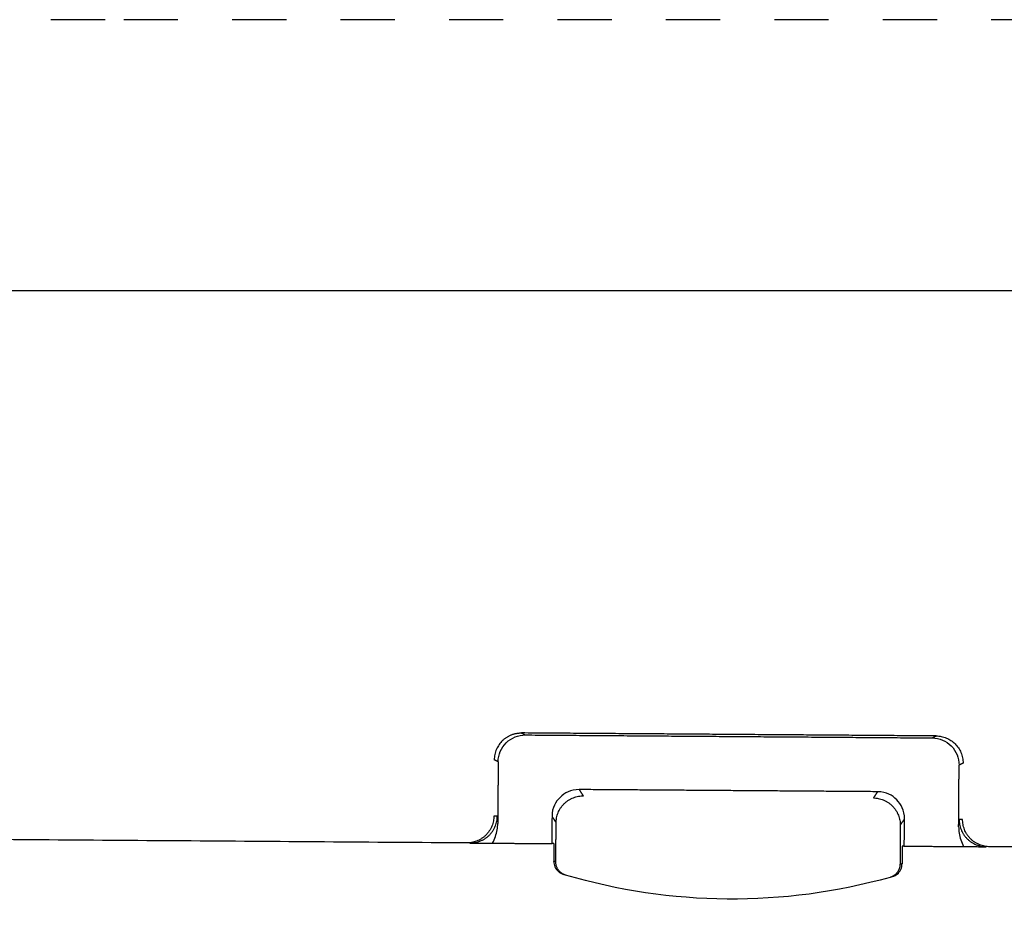
# Model space of a CAD drawing. Extents: x 1327 to 4278, y -789 to 2867.
# Drawn here: x 3421 to 3457, y 811 to 844 of the extents above; entities that cross this region are included whole.
import ezdxf

# ---------------------------------------------------------------- set-up
doc = ezdxf.new("R2010")
doc.units = 0
doc.linetypes.add('HIDDEN', pattern=[4, 2, -2])
doc.layers.get('0').update_dxf_attribs({"linetype": 'CONTINUOUS'})
for name, color, linetype in [('MAKE2D$可见线$场景轮廓线', 7, 'CONTINUOUS'), ('MAKE2D$可见线$曲线', 18, 'CONTINUOUS'), ('MAKE2D$隐藏线$曲线', 252, 'HIDDEN')]:
    doc.layers.add(name, color=color, linetype=linetype)

msp = doc.modelspace()

# ---------------------------------------------------------------- linework, layer by layer
at = {"color": 0, "linetype": 'BYBLOCK'}
for points, degree in [([(3438.555, 816.237, 423.956), (3438.556, 816.374, 423.956), (3438.61, 816.626, 423.956), (3438.834, 816.961, 423.956), (3439.172, 817.18, 423.956), (3439.425, 817.231, 423.956), (3439.562, 817.23, 423.956)], 3), ([(3439.417, 817.304, 423.956), (3439.489, 817.267, 423.956), (3439.562, 817.23, 423.956)], 2), ([(3454.708, 817.193, 423.956), (3447.063, 817.248, 423.956), (3439.417, 817.303, 423.956)], 2), ([(3439.562, 817.23, 423.956), (3447.062, 817.176, 423.956), (3454.562, 817.121, 423.956)], 2), ([(3454.562, 817.121, 423.956), (3454.635, 817.157, 423.956), (3454.708, 817.193, 423.956)], 2), ([(3454.562, 817.121, 423.956), (3454.699, 817.12, 423.956), (3454.951, 817.066, 423.956), (3455.286, 816.843, 423.956), (3455.505, 816.504, 423.956), (3455.556, 816.252, 423.956), (3455.555, 816.114, 423.956)], 3), ([(3438.555, 816.237, 423.956), (3438.483, 816.274, 423.956), (3438.41, 816.311, 423.956)], 2), ([(3438.555, 816.237, 423.956), (3438.547, 815.102, 423.956), (3438.539, 813.967, 423.956)], 2), ([(3455.538, 813.845, 423.956), (3455.546, 814.98, 423.956), (3455.555, 816.114, 423.956)], 2), ([(3455.701, 816.186, 423.956), (3455.628, 816.15, 423.956), (3455.555, 816.114, 423.956)], 2), ([(3441.548, 815.215, 423.956), (3441.214, 815.218, 423.956), (3440.798, 814.968, 423.956), (3440.543, 814.556, 423.956), (3440.541, 814.223, 423.956)], 3), ([(3452.548, 815.136, 423.956), (3447.048, 815.176, 423.956), (3441.548, 815.215, 423.956)], 2), ([(3441.7, 814.984, 423.956), (3441.624, 815.099, 423.956), (3441.548, 815.215, 423.956)], 2), ([(3452.548, 815.136, 423.956), (3452.47, 815.021, 423.956), (3452.392, 814.906, 423.956)], 2), ([(3453.54, 814.129, 423.956), (3453.543, 814.462, 423.956), (3453.293, 814.878, 423.956), (3452.881, 815.134, 423.956), (3452.548, 815.136, 423.956)], 3), ([(3437.389, 813.245, 423.956), (3353.536, 813.85, 423.956), (3269.683, 814.454, 423.956)], 2), ([(3438.523, 814.237, 423.956), (3438.459, 814.237, 423.956), (3438.396, 814.238, 423.956)], 2), ([(3440.541, 814.223, 423.956), (3440.537, 813.723, 423.956), (3440.533, 813.222, 423.956)], 2), ([(3440.54, 814.223, 423.956), (3440.615, 814.109, 423.956), (3440.69, 813.995, 423.956)], 2), ([(3438.347, 813.238, 423.956), (3438.389, 813.32, 423.956), (3438.459, 813.484, 423.956), (3438.523, 813.73, 423.956), (3438.538, 813.889, 423.956), (3438.539, 813.967, 423.956)], 3), ([(3440.682, 812.547, 423.956), (3440.687, 813.266, 423.956), (3440.692, 813.985, 423.956)], 2), ([(3453.385, 813.9, 423.956), (3453.38, 813.177, 423.956), (3453.375, 812.455, 423.956)], 2), ([(3453.385, 813.899, 423.956), (3453.463, 814.014, 423.956), (3453.54, 814.129, 423.956)], 2), ([(3453.533, 813.129, 423.956), (3453.537, 813.629, 423.956), (3453.54, 814.129, 423.956)], 2), ([(3455.538, 813.845, 423.956), (3455.538, 813.768, 423.956), (3455.55, 813.612, 423.956), (3455.609, 813.366, 423.956), (3455.678, 813.198, 423.956), (3455.72, 813.113, 423.956)], 3), ([(3455.685, 814.113, 423.956), (3455.622, 814.114, 423.956), (3455.558, 814.114, 423.956)], 2), ([(3437.516, 813.244, 423.956), (3439.033, 813.233, 423.956), (3440.551, 813.222, 423.956)], 2), ([(3440.61, 813.222, 423.956), (3440.581, 813.222, 423.956), (3440.551, 813.222, 423.956)], 2), ([(3440.61, 813.222, 423.956), (3440.608, 812.896, 423.956), (3440.606, 812.569, 423.956)], 2), ([(3453.456, 813.129, 423.956), (3453.454, 812.803, 423.956), (3453.451, 812.477, 423.956)], 2), ([(3453.516, 813.129, 423.956), (3453.486, 813.129, 423.956), (3453.456, 813.129, 423.956)], 2), ([(3453.516, 813.129, 423.956), (3455.033, 813.118, 423.956), (3456.55, 813.107, 423.956)], 2), ([(3457.767, 813.098, 423.956), (3457.222, 813.102, 423.956), (3456.678, 813.106, 423.956)], 2), ([(3440.606, 812.569, 423.956), (3440.605, 812.493, 423.956), (3440.635, 812.357, 423.956), (3440.768, 812.177, 423.956), (3440.89, 812.108, 423.956), (3440.963, 812.087, 423.956)], 3), ([(3440.682, 812.547, 423.956), (3440.644, 812.558, 423.956), (3440.606, 812.569, 423.956)], 2), ([(3453.451, 812.477, 423.956), (3453.413, 812.466, 423.956), (3453.375, 812.455, 423.956)], 2), ([(3453.01, 811.977, 423.956), (3449.066, 810.872, 423.956), (3444.917, 810.916, 423.956), (3441.04, 812.063, 423.956)], 3)]:
    msp.add_open_spline(points, degree=degree, dxfattribs=at)
for points, weights in [([(3438.735, 817.042, 423.956), (3439.024, 817.306, 423.956), (3439.417, 817.304, 423.956)], [1, 0.930918412327, 1]), ([(3440.693, 813.991, 423.956), (3440.7, 814.99, 423.956), (3441.7, 814.984, 423.956)], [1, 0.707214368141, 1]), ([(3452.392, 814.906, 423.956), (3453.392, 814.899, 423.956), (3453.385, 813.899, 423.956)], [1, 0.707214374545, 1]), ([(3438.396, 814.238, 423.956), (3438.388, 813.238, 423.956), (3437.389, 813.245, 423.956)], [1, 0.707147013686, 1]), ([(3437.516, 813.244, 423.956), (3438.516, 813.237, 423.956), (3438.523, 814.237, 423.956)], [1, 0.707147013686, 1]), ([(3455.558, 814.114, 423.956), (3455.551, 813.114, 423.956), (3456.55, 813.107, 423.956)], [1, 0.707160608664, 1]), ([(3456.678, 813.106, 423.956), (3455.678, 813.113, 423.956), (3455.685, 814.113, 423.956)], [1, 0.707160608664, 1]), ([(3441.04, 812.063, 423.956), (3440.679, 812.17, 423.956), (3440.682, 812.547, 423.956)], [1, 0.798879775964, 1]), ([(3453.375, 812.455, 423.956), (3453.374, 812.336, 423.956), (3453.319, 812.229, 423.956)], [1, 0.972528434816, 1]), ([(3453.319, 812.229, 423.956), (3453.219, 812.036, 423.956), (3453.01, 811.977, 423.956)], [1, 0.916947163949, 1])]:
    msp.add_rational_spline(points, weights, degree=2, dxfattribs=at)
for points, knots in [([(3454.709, 817.193, 423.956), (3454.773, 817.193, 423.956), (3454.901, 817.179, 423.956), (3455.087, 817.123, 423.956), (3455.258, 817.031, 423.956), (3455.408, 816.909, 423.956), (3455.533, 816.76, 423.956), (3455.629, 816.585, 423.956), (3455.688, 816.39, 423.956), (3455.701, 816.254, 423.956), (3455.701, 816.186, 423.956)], [-1.577756, -1.577756, -1.577756, -1.577756, -1.384792, -1.190035, -0.995834, -0.802828, -0.60985, -0.410173, -0.204694, 0, 0, 0, 0]), ([(3438.734, 817.04, 423.956), (3438.727, 817.034, 423.956), (3438.674, 816.984, 423.956), (3438.584, 816.878, 423.956), (3438.487, 816.706, 423.956), (3438.425, 816.515, 423.956), (3438.411, 816.379, 423.956), (3438.41, 816.311, 423.956)], [-0.8248051, -0.8248051, -0.8248051, -0.8248051, -0.7978902, -0.6039756, -0.4084721, -0.2061389, 0, 0, 0, 0]), ([(3453.105, 812.004, 423.956), (3453.17, 812.025, 423.956), (3453.287, 812.091, 423.956), (3453.419, 812.265, 423.956), (3453.451, 812.401, 423.956), (3453.451, 812.477, 423.956)], [0.0172433, 0.0172433, 0.0172433, 0.0172433, 0.2183964, 0.4367928, 0.6551892, 0.6551892, 0.6551892, 0.6551892])]:
    msp.add_open_spline(points, degree=3, knots=knots, dxfattribs=at)
at = {"layer": 'MAKE2D$可见线$场景轮廓线', "color": 0}
for points in [[(3424.052, 833.617), (3392.558, 833.617), (3360.464, 833.617), (3331.214, 833.617)], [(3515.697, 833.456), (3486.442, 833.617), (3455.546, 833.617), (3424.052, 833.617)]]:
    msp.add_open_spline(points, degree=3, dxfattribs=at)
at = {"layer": 'MAKE2D$可见线$曲线', "color": 0}
for points in [[(3424.052, 833.617), (3392.558, 833.617), (3360.464, 833.617), (3331.214, 833.617)], [(3515.697, 833.456), (3486.442, 833.617), (3455.546, 833.617), (3424.052, 833.617)]]:
    msp.add_open_spline(points, degree=3, dxfattribs=at)
at = {"layer": 'MAKE2D$隐藏线$曲线', "color": 0}
for points in [[(3424.061, 843.613), (3392.558, 843.613), (3360.464, 843.613), (3331.214, 843.613)], [(3470.743, 843.593), (3455.417, 843.613), (3439.813, 843.613), (3424.061, 843.613)]]:
    msp.add_open_spline(points, degree=3, dxfattribs=at)

doc.saveas('drawing.dxf')
